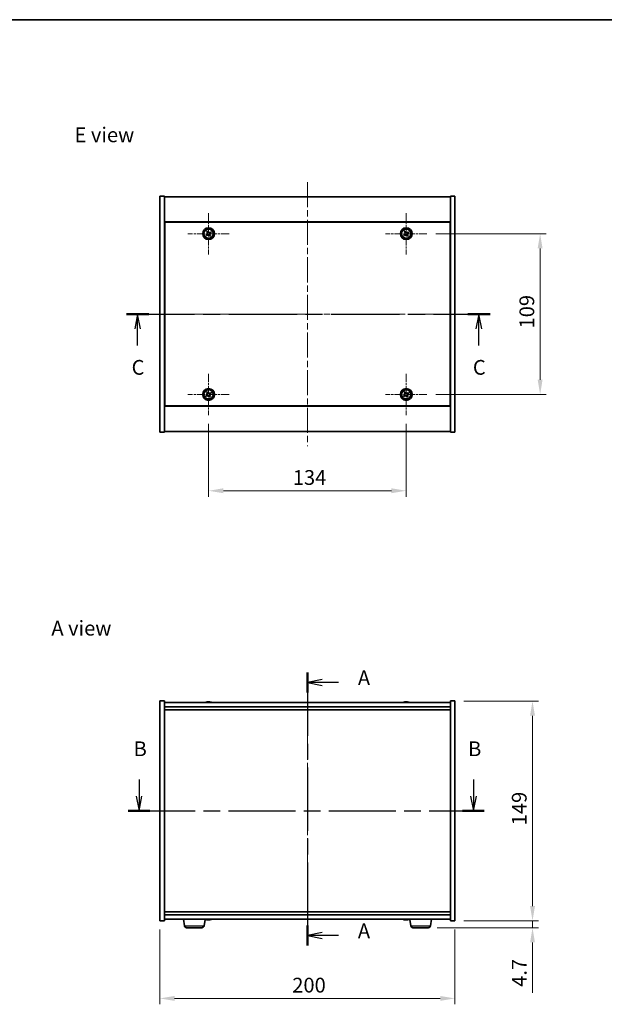
# Model space of a CAD drawing. Units: millimetres. Extents: x 43 to 6360, y 24 to 1148.
# Drawn here: x 1623 to 2019, y 481 to 1148 of the extents above; entities that cross this region are included whole.
import ezdxf

# ---------------------------------------------------------------- set-up
doc = ezdxf.new("R2010")
doc.units = ezdxf.units.MM
doc.header["$LTSCALE"] = 3
doc.linetypes.add('CHAIN', pattern=[0.3543, 0.2362, -0.0295, 0.0591, -0.0295])
doc.layers.get('Defpoints').update_dxf_attribs({"lineweight": 25})
for name, color, linetype, lineweight in [('Border (ISO)', 7, 'Continuous', 35), ('Dimension (ISO)', 7, 'Continuous', 18), ('Dimension (ISO) @ 1', 7, 'Continuous', 18), ('Section Line (ISO)', 7, 'CHAIN', 25), ('Symbol (ISO)', 7, 'Continuous', 18), ('Visible (ISO)', 7, 'Continuous', 35), ('Visible Narrow (ISO)', 7, 'Continuous', 25)]:
    doc.layers.add(name, color=color, linetype=linetype, lineweight=lineweight)
doc.layers.add('Center Mark (ISO)', color=7, linetype='Continuous', lineweight=18, true_color=0x80ffff)
doc.layers.add('Centerline (ISO)', color=7, linetype='Continuous', lineweight=18, true_color=0x80ffff)
doc.styles.add('Note Text (TK)', font='txt')
doc.dimstyles.new('Default - Method 1b (TK)', dxfattribs={"dimscale": 3, "dimtxt": 2.5, "dimasz": 2.5, "dimexe": 1, "dimexo": 1.5, "dimgap": 1, "dimtad": 1, "dimtoh": 1, "dimrnd": 1e-08, "dimdsep": 46, "dimtxsty": 'Note Text (TK)', "dimcen": 0.09, "dimdle": 5, "dimclrd": 100, "dimclre": 100, "dimclrt": 7, "dimadec": 1, "dimazin": 1, "dimtfac": 1, "dimtmove": 0, "dimatfit": 3, "dimfxl": 0, "dimtolj": 1, "dimlwd": -1, "dimlwe": -1, "dimarcsym": 0})

# ---------------------------------------------------------------- blocks, each defined once
blk = doc.blocks.new('図面枠 tk図枠')
at = {"layer": 'Border (ISO)'}
blk.add_line((14.5, 289), (405.5, 289), dxfattribs=at)
blk = doc.blocks.new('2dTransSection0')
at = {"layer": 'Section Line (ISO)', "linetype": 'CHAIN', "ltscale": 15.131784}
blk.add_line((162.35, 178.36), (162.35, 132.11), dxfattribs=at)
at = {"layer": 'Section Line (ISO)', "linetype": 'Continuous', "lineweight": 50}
for p, q in [((162.35, 178.36), (162.35, 175)), ((162.35, 135.47), (162.35, 132.11))]:
    blk.add_line(p, q, dxfattribs=at)
at = {"layer": 'Section Line (ISO)', "linetype": 'Continuous'}
for p, q in [((164.85, 177.18), (162.35, 176.68)), ((164.85, 176.68), (162.35, 176.68)), ((162.35, 176.68), (164.85, 176.18)), ((167.62, 176.68), (164.85, 176.68)), ((164.85, 134.29), (162.35, 133.79)), ((164.85, 133.79), (162.35, 133.79)), ((162.35, 133.79), (164.85, 133.29)), ((167.62, 133.79), (164.85, 133.79))]:
    blk.add_line(p, q, dxfattribs=at)
at = {"layer": 'Section Line (ISO)', "char_height": 2.5, "attachment_point": 7, "style": 'Note Text (TK)'}
for insert in [(170.9, 175.44), (170.9, 132.55)]:
    blk.add_mtext('A', dxfattribs=dict(at, insert=insert))
blk = doc.blocks.new('2dTransSection1')
at = {"layer": 'Section Line (ISO)', "linetype": 'Continuous'}
for p, q in [((133.81, 160.24), (133.81, 157.41)), ((190.5, 160.24), (190.5, 157.41)), ((133.31, 157.41), (133.81, 154.91)), ((133.81, 157.41), (133.81, 154.91)), ((133.81, 154.91), (134.31, 157.41)), ((190, 157.41), (190.5, 154.91)), ((190.5, 157.41), (190.5, 154.91)), ((190.5, 154.91), (191, 157.41))]:
    blk.add_line(p, q, dxfattribs=at)
at = {"layer": 'Section Line (ISO)', "linetype": 'CHAIN', "ltscale": 16.000807}
blk.add_line((131.97, 154.91), (192.33, 154.91), dxfattribs=at)
at = {"layer": 'Section Line (ISO)', "linetype": 'Continuous', "lineweight": 50}
for p, q in [((131.97, 154.91), (135.64, 154.91)), ((188.66, 154.91), (192.33, 154.91))]:
    blk.add_line(p, q, dxfattribs=at)
at = {"layer": 'Section Line (ISO)', "char_height": 2.5, "attachment_point": 7, "style": 'Note Text (TK)'}
for insert in [(132.89, 163.41), (189.58, 163.41)]:
    blk.add_mtext('B', dxfattribs=dict(at, insert=insert))
blk = doc.blocks.new('2dTransSection2')
at = {"layer": 'Section Line (ISO)', "linetype": 'CHAIN', "ltscale": 16.325308}
blk.add_line((131.67, 239.11), (193.3, 239.11), dxfattribs=at)
at = {"layer": 'Section Line (ISO)', "linetype": 'Continuous', "lineweight": 50}
for p, q in [((131.67, 239.11), (135.46, 239.11)), ((189.51, 239.11), (193.3, 239.11))]:
    blk.add_line(p, q, dxfattribs=at)
at = {"layer": 'Section Line (ISO)', "linetype": 'Continuous'}
for p, q in [((133.57, 239.11), (133.07, 236.61)), ((133.57, 236.61), (133.57, 239.11)), ((134.07, 236.61), (133.57, 239.11)), ((191.41, 239.11), (190.91, 236.61)), ((191.41, 236.61), (191.41, 239.11)), ((191.91, 236.61), (191.41, 239.11)), ((133.57, 233.76), (133.57, 236.61)), ((191.41, 233.76), (191.41, 236.61))]:
    blk.add_line(p, q, dxfattribs=at)
at = {"layer": 'Section Line (ISO)', "char_height": 2.5, "attachment_point": 7, "style": 'Note Text (TK)'}
for insert in [(132.55, 228.05), (190.39, 228.05)]:
    blk.add_mtext('C', dxfattribs=dict(at, insert=insert))
blk = doc.blocks.new('*D26')
at = {"layer": 'Defpoints', "color": 0, "transparency": 16777216}
for p in [(1717.89, 537.14), (1917.89, 537.14), (1917.89, 484.53)]:
    blk.add_point(p, dxfattribs=at)
at = {"layer": 'Dimension (ISO)', "color": 100, "transparency": 16777216}
for p, q in [((1717.89, 531.14), (1717.89, 480.53)), ((1917.89, 531.14), (1917.89, 480.53)), ((1727.89, 484.53), (1907.89, 484.53))]:
    blk.add_line(p, q, dxfattribs=at)
for points in [[(1727.89, 486.2), (1727.89, 482.86), (1717.89, 484.53)], [(1907.89, 486.2), (1907.89, 482.86), (1917.89, 484.53)]]:
    blk.add_solid(points, dxfattribs=at)
at = {"layer": 'Dimension (ISO)', "color": 7, "transparency": 16777216, "insert": (1807.61, 493.53), "char_height": 10, "attachment_point": 4, "style": 'Note Text (TK)'}
blk.add_mtext('\\A1;200', dxfattribs=at)
blk = doc.blocks.new('*D27')
at = {"layer": 'Defpoints', "color": 0, "transparency": 16777216}
for p in [(1917.89, 686.14), (1917.89, 537.14), (1970.5, 537.14)]:
    blk.add_point(p, dxfattribs=at)
at = {"layer": 'Dimension (ISO)', "color": 100, "transparency": 16777216}
for p, q in [((1923.89, 686.14), (1974.5, 686.14)), ((1970.5, 676.14), (1970.5, 547.14)), ((1923.89, 537.14), (1974.5, 537.14))]:
    blk.add_line(p, q, dxfattribs=at)
for points in [[(1968.83, 676.14), (1972.17, 676.14), (1970.5, 686.14)], [(1968.83, 547.14), (1972.17, 547.14), (1970.5, 537.14)]]:
    blk.add_solid(points, dxfattribs=at)
at = {"layer": 'Dimension (ISO)', "color": 7, "transparency": 16777216, "insert": (1961.5, 601.9), "char_height": 10, "attachment_point": 4, "rotation": 90, "style": 'Note Text (TK)'}
blk.add_mtext('\\A1;149', dxfattribs=at)
blk = doc.blocks.new('*D28')
at = {"layer": 'Defpoints', "color": 0, "transparency": 16777216}
for p in [(1917.89, 537.14), (1899.84, 532.44), (1970.5, 532.44)]:
    blk.add_point(p, dxfattribs=at)
at = {"layer": 'Dimension (ISO)', "color": 100, "transparency": 16777216}
for p, q in [((1970.5, 547.14), (1970.5, 557.14)), ((1923.89, 537.14), (1974.5, 537.14)), ((1970.5, 537.14), (1970.5, 532.44)), ((1905.84, 532.44), (1974.5, 532.44)), ((1970.5, 522.44), (1970.5, 488.37))]:
    blk.add_line(p, q, dxfattribs=at)
for points in [[(1968.83, 547.14), (1972.17, 547.14), (1970.5, 537.14)], [(1968.83, 522.44), (1972.17, 522.44), (1970.5, 532.44)]]:
    blk.add_solid(points, dxfattribs=at)
at = {"layer": 'Dimension (ISO)', "color": 7, "transparency": 16777216, "insert": (1961.5, 492.37), "char_height": 10, "attachment_point": 4, "rotation": 90, "style": 'Note Text (TK)'}
blk.add_mtext('\\A1;4.7', dxfattribs=at)
blk = doc.blocks.new('*D30')
at = {"layer": 'Defpoints', "color": 0, "transparency": 16777216}
for p in [(1750.89, 879.93), (1884.89, 879.93), (1884.89, 828.66)]:
    blk.add_point(p, dxfattribs=at)
at = {"layer": 'Dimension (ISO)', "color": 100, "transparency": 16777216}
for p, q in [((1750.89, 873.93), (1750.89, 824.66)), ((1884.89, 873.93), (1884.89, 824.66)), ((1760.89, 828.66), (1874.89, 828.66))]:
    blk.add_line(p, q, dxfattribs=at)
for points in [[(1760.89, 830.33), (1760.89, 827), (1750.89, 828.66)], [(1874.89, 830.33), (1874.89, 827), (1884.89, 828.66)]]:
    blk.add_solid(points, dxfattribs=at)
at = {"layer": 'Dimension (ISO)', "color": 7, "transparency": 16777216, "insert": (1807.98, 837.66), "char_height": 10, "attachment_point": 4, "style": 'Note Text (TK)'}
blk.add_mtext('\\A1;134', dxfattribs=at)
blk = doc.blocks.new('*D31')
at = {"layer": 'Defpoints', "color": 0, "transparency": 16777216}
for p in [(1898.89, 1002.93), (1898.89, 893.93), (1975.65, 893.93)]:
    blk.add_point(p, dxfattribs=at)
at = {"layer": 'Dimension (ISO)', "color": 100, "transparency": 16777216}
for p, q in [((1904.89, 1002.93), (1979.65, 1002.93)), ((1975.65, 992.93), (1975.65, 903.93)), ((1904.89, 893.93), (1979.65, 893.93))]:
    blk.add_line(p, q, dxfattribs=at)
for points in [[(1973.98, 992.93), (1977.31, 992.93), (1975.65, 1002.93)], [(1973.98, 903.93), (1977.31, 903.93), (1975.65, 893.93)]]:
    blk.add_solid(points, dxfattribs=at)
at = {"layer": 'Dimension (ISO)', "color": 7, "transparency": 16777216, "insert": (1966.65, 938.68), "char_height": 10, "attachment_point": 4, "rotation": 90, "style": 'Note Text (TK)'}
blk.add_mtext('\\A1;109', dxfattribs=at)

msp = doc.modelspace()

# ---------------------------------------------------------------- linework, layer by layer
at = {"layer": 'Center Mark (ISO)', "linetype": 'CHAIN', "ltscale": 7.778352}
for p, q in [((1750.894, 1016.9287), (1750.894, 988.9287)), ((1884.894, 1016.9287), (1884.894, 988.9287)), ((1764.894, 1002.9287), (1736.894, 1002.9287)), ((1898.894, 1002.9287), (1870.894, 1002.9287)), ((1750.894, 907.9287), (1750.894, 879.9287)), ((1884.894, 907.9287), (1884.894, 879.9287)), ((1764.894, 893.9287), (1736.894, 893.9287)), ((1898.894, 893.9287), (1870.894, 893.9287))]:
    msp.add_line(p, q, dxfattribs=at)
at = {"layer": 'Centerline (ISO)', "linetype": 'CHAIN', "ltscale": 23.990969}
for p, q in [((1817.894, 1037.9287), (1817.894, 858.9287)), ((1707.894, 948.4287), (1927.894, 948.4287)), ((1817.894, 695.1447), (1817.894, 528.1447))]:
    msp.add_line(p, q, dxfattribs=at)
at = {"layer": 'Visible (ISO)'}
for p, q in [((1717.894, 1028.4287), (1720.894, 1028.4287)), ((1717.894, 868.4287), (1717.894, 1028.4287)), ((1720.894, 868.4287), (1720.894, 1028.4287)), ((1720.894, 1027.9287), (1914.894, 1027.9287)), ((1917.894, 1028.4287), (1914.894, 1028.4287)), ((1914.894, 1028.4287), (1914.894, 868.4287)), ((1917.894, 1028.4287), (1917.894, 868.4287)), ((1914.894, 1010.9287), (1720.894, 1010.9287)), ((1914.644, 1010.6787), (1721.144, 1010.6787)), ((1721.144, 1010.6787), (1721.144, 886.1787)), ((1914.644, 886.1787), (1914.644, 1010.6787)), ((1749.7592, 1002.6438), (1749.1353, 1002.2459)), ((1749.1353, 1002.2459), (1749.5332, 1001.6219)), ((1749.5332, 1001.6219), (1750.1571, 1002.0199)), ((1750.2112, 1004.6874), (1749.5873, 1004.2895)), ((1749.5873, 1004.2895), (1749.9852, 1003.6656)), ((1750.6091, 1004.0635), (1750.2112, 1004.6874)), ((1751.179, 1001.7939), (1751.5769, 1001.1699)), ((1751.5769, 1001.1699), (1752.2008, 1001.5679)), ((1752.2549, 1004.2354), (1751.631, 1003.8375)), ((1752.2008, 1001.5679), (1751.8029, 1002.1918)), ((1752.0289, 1003.2136), (1752.6528, 1003.6115)), ((1752.6528, 1003.6115), (1752.2549, 1004.2354)), ((1883.7592, 1002.6438), (1883.1353, 1002.2459)), ((1883.1353, 1002.2459), (1883.5332, 1001.6219)), ((1883.5332, 1001.6219), (1884.1571, 1002.0199)), ((1884.2112, 1004.6874), (1883.5873, 1004.2895)), ((1883.5873, 1004.2895), (1883.9852, 1003.6656)), ((1884.6091, 1004.0635), (1884.2112, 1004.6874)), ((1885.179, 1001.7939), (1885.5769, 1001.1699)), ((1885.5769, 1001.1699), (1886.2008, 1001.5679)), ((1886.2549, 1004.2354), (1885.631, 1003.8375)), ((1886.2008, 1001.5679), (1885.8029, 1002.1918)), ((1886.0289, 1003.2136), (1886.6528, 1003.6115)), ((1886.6528, 1003.6115), (1886.2549, 1004.2354)), ((1721.144, 997.9287), (1720.894, 997.9287)), ((1720.894, 997.4287), (1721.144, 997.4287)), ((1914.894, 997.9287), (1914.644, 997.9287)), ((1914.894, 997.4287), (1914.644, 997.4287)), ((1720.894, 899.4287), (1721.144, 899.4287)), ((1720.894, 898.9287), (1721.144, 898.9287)), ((1750.2112, 895.6874), (1749.5873, 895.2895)), ((1749.5873, 895.2895), (1749.9852, 894.6656)), ((1750.6091, 895.0635), (1750.2112, 895.6874)), ((1752.2549, 895.2354), (1751.631, 894.8375)), ((1752.0289, 894.2136), (1752.6528, 894.6115)), ((1752.6528, 894.6115), (1752.2549, 895.2354)), ((1884.2112, 895.6874), (1883.5873, 895.2895)), ((1883.5873, 895.2895), (1883.9852, 894.6656)), ((1884.6091, 895.0635), (1884.2112, 895.6874)), ((1886.2549, 895.2354), (1885.631, 894.8375)), ((1886.0289, 894.2136), (1886.6528, 894.6115)), ((1886.6528, 894.6115), (1886.2549, 895.2354)), ((1914.894, 899.4287), (1914.644, 899.4287)), ((1914.644, 898.9287), (1914.894, 898.9287)), ((1749.7592, 893.6438), (1749.1353, 893.2459)), ((1749.1353, 893.2459), (1749.5332, 892.6219)), ((1749.5332, 892.6219), (1750.1571, 893.0199)), ((1751.179, 892.7939), (1751.5769, 892.1699)), ((1751.5769, 892.1699), (1752.2008, 892.5679)), ((1752.2008, 892.5679), (1751.8029, 893.1918)), ((1883.7592, 893.6438), (1883.1353, 893.2459)), ((1883.1353, 893.2459), (1883.5332, 892.6219)), ((1883.5332, 892.6219), (1884.1571, 893.0199)), ((1885.179, 892.7939), (1885.5769, 892.1699)), ((1885.5769, 892.1699), (1886.2008, 892.5679)), ((1886.2008, 892.5679), (1885.8029, 893.1918)), ((1720.894, 885.9287), (1914.894, 885.9287)), ((1721.144, 886.1787), (1914.644, 886.1787)), ((1717.894, 868.4287), (1720.894, 868.4287)), ((1914.894, 868.9287), (1720.894, 868.9287)), ((1917.894, 868.4287), (1914.894, 868.4287)), ((1717.894, 686.1447), (1720.894, 686.1447)), ((1717.894, 537.1447), (1717.894, 686.1447)), ((1720.894, 537.1447), (1720.894, 686.1447)), ((1914.894, 685.1447), (1720.894, 685.1447)), ((1720.894, 682.1447), (1914.894, 682.1447)), ((1750.1013, 685.4509), (1750.1013, 685.4989)), ((1751.6868, 685.3283), (1751.6868, 685.4989)), ((1884.1013, 685.4509), (1884.1013, 685.4989)), ((1885.6868, 685.3283), (1885.6868, 685.4989)), ((1914.894, 686.1447), (1914.894, 537.1447)), ((1917.894, 686.1447), (1914.894, 686.1447)), ((1917.894, 686.1447), (1917.894, 537.1447)), ((1720.894, 680.1447), (1914.894, 680.1447)), ((1914.894, 543.1447), (1720.894, 543.1447)), ((1914.894, 541.1447), (1720.894, 541.1447)), ((1717.894, 537.1447), (1720.894, 537.1447)), ((1720.894, 538.1447), (1914.894, 538.1447)), ((1734.459, 533.731), (1733.8239, 538.1447)), ((1747.8291, 533.731), (1748.4601, 538.1166)), ((1750.0918, 537.8454), (1750.0918, 537.7895)), ((1751.6963, 537.9627), (1751.6963, 537.7895)), ((1884.1013, 537.8385), (1884.1013, 537.7904)), ((1885.6868, 537.961), (1885.6868, 537.7904)), ((1887.959, 533.731), (1887.3279, 538.1166)), ((1901.3291, 533.731), (1901.9642, 538.1447)), ((1917.894, 537.1447), (1914.894, 537.1447)), ((1746.3444, 532.4447), (1735.9437, 532.4447)), ((1899.8444, 532.4447), (1889.4437, 532.4447))]:
    msp.add_line(p, q, dxfattribs=at)
for centre, radius in [((1750.894, 1002.9287), 4), ((1750.894, 1002.9287), 3.15), ((1884.894, 1002.9287), 4), ((1884.894, 1002.9287), 3.15), ((1750.894, 893.9287), 4), ((1750.894, 893.9287), 3.15), ((1884.894, 893.9287), 4), ((1884.894, 893.9287), 3.15)]:
    msp.add_circle(centre, radius, dxfattribs=at)
for centre, radius, start, end in [((1750.894, 677.3944), 8.1502, 96.1627637, 108.0250044), ((1750.894, 677.3944), 8.1502, 71.9749956, 83.8372363), ((1884.894, 677.3944), 8.1502, 96.1627637, 108.0250047), ((1884.894, 677.3944), 8.1502, 71.9749953, 83.8372363), ((1750.894, 545.8949), 8.1502, 251.9749952, 263.9246944), ((1750.894, 545.8949), 8.1502, 276.0753056, 288.0250048), ((1884.894, 545.8949), 8.1502, 251.9749952, 263.8372363), ((1884.894, 545.8949), 8.1502, 276.1627637, 288.0250048), ((1735.9437, 533.9447), 1.5, 188.187802, 270), ((1746.3444, 533.9447), 1.5, 270, 351.812198), ((1889.4437, 533.9447), 1.5, 188.187802, 270), ((1899.8444, 533.9447), 1.5, 270, 351.812198)]:
    msp.add_arc(centre, radius, start, end, dxfattribs=at)
for centre, major_axis, ratio, start_param, end_param in [((1750.6951, 677.3944), (0, 8.1418), 0.84312429, 0.13675912, 0.22922414), ((1749.3343, 677.3944), (0, 7.9375), 0.53771873, 6.23655411, 6.3298165), ((1751.093, 677.3944), (0, 8.1418), 0.84312429, 0.13675912, 0.22922414), ((1750.5821, 677.3944), (0, 8.1418), 0.53771873, 6.05396117, 6.14642619), ((1751.8888, 677.3944), (0, 7.9375), 0.84312429, 6.23655411, 6.3298165), ((1750.6951, 677.3944), (0, 8.1418), 0.84312429, 6.13821265, 6.14642619), ((1751.206, 677.3944), (0, 8.1418), 0.53771873, 6.05396117, 6.14642619), ((1884.6951, 677.3944), (0, 8.1418), 0.84312429, 0.13675912, 0.22922414), ((1883.3343, 677.3944), (0, 7.9375), 0.53771873, 6.23655411, 6.3298165), ((1885.093, 677.3944), (0, 8.1418), 0.84312429, 0.13675912, 0.22922414), ((1884.5821, 677.3944), (0, 8.1418), 0.53771873, 6.05396117, 6.14642619), ((1885.8888, 677.3944), (0, 7.9375), 0.84312429, 6.23655411, 6.3298165), ((1884.6951, 677.3944), (0, 8.1418), 0.84312429, 6.13821265, 6.14642619), ((1885.206, 677.3944), (0, 8.1418), 0.53771873, 6.05396117, 6.14642619), ((1750.6858, 545.8949), (0, -8.1418), 0.8265334, 6.05396117, 6.14642619), ((1749.365, 545.8949), (0, -7.9375), 0.56288768, 6.23655411, 6.3298165), ((1751.1023, 545.8949), (0, -8.1418), 0.8265334, 6.05396117, 6.14642619), ((1750.5882, 545.8949), (0, -8.1418), 0.56288768, 0.13675912, 0.22922414), ((1750.6858, 545.8949), (0, -8.1418), 0.8265334, 0.13675912, 0.15073411), ((1751.9354, 545.8949), (0, -7.9375), 0.8265334, 6.23655411, 6.3298165), ((1751.1999, 545.8949), (0, -8.1418), 0.56288768, 0.13675912, 0.22922414), ((1883.3343, 545.8949), (0, -7.9375), 0.53771873, 6.23655411, 6.3298165), ((1884.6951, 545.8949), (0, -8.1418), 0.84312429, 6.05396117, 6.14642619), ((1885.093, 545.8949), (0, -8.1418), 0.84312429, 6.05396117, 6.14642619), ((1884.5821, 545.8949), (0, -8.1418), 0.53771873, 0.13675912, 0.22922414), ((1885.8888, 545.8949), (0, -7.9375), 0.84312429, 6.23655411, 6.3298165), ((1884.6951, 545.8949), (0, -8.1418), 0.84312429, 0.13675912, 0.14497266), ((1885.206, 545.8949), (0, -8.1418), 0.53771873, 0.13675912, 0.22922414)]:
    msp.add_ellipse(centre, major_axis=major_axis, ratio=ratio, start_param=start_param, end_param=end_param, dxfattribs=at)
for points, knots in [([(1749.7592, 1002.6438), (1749.8371, 1002.6935), (1749.9107, 1002.7622), (1750.024, 1002.9238), (1750.0637, 1003.0168), (1750.104, 1003.199), (1750.1072, 1003.3), (1750.0726, 1003.4944), (1750.0349, 1003.5877), (1749.9852, 1003.6656)], [0.113199271, 0.113199271, 0.113199271, 0.113199271, 0.141183811, 0.141183811, 0.169168352, 0.169168352, 0.197152892, 0.197152892, 0.225137433, 0.225137433, 0.225137433, 0.225137433]), ([(1751.179, 1001.7939), (1751.1293, 1001.8718), (1751.0605, 1001.9453), (1750.8989, 1002.0586), (1750.8059, 1002.0983), (1750.6238, 1002.1386), (1750.5227, 1002.1418), (1750.3284, 1002.1073), (1750.235, 1002.0695), (1750.1571, 1002.0199)], [0.225164225, 0.225164225, 0.225164225, 0.225164225, 0.253148765, 0.253148765, 0.281133306, 0.281133306, 0.309117846, 0.309117846, 0.337102387, 0.337102387, 0.337102387, 0.337102387]), ([(1750.6091, 1004.0635), (1750.6588, 1003.9856), (1750.7275, 1003.912), (1750.8892, 1003.7988), (1750.9822, 1003.759), (1751.1643, 1003.7187), (1751.2654, 1003.7156), (1751.4597, 1003.7501), (1751.553, 1003.7878), (1751.631, 1003.8375)], [0, 0, 0, 0, 0.027984541, 0.027984541, 0.055969081, 0.055969081, 0.083953622, 0.083953622, 0.111938162, 0.111938162, 0.111938162, 0.111938162]), ([(1752.0289, 1003.2136), (1751.951, 1003.1639), (1751.8774, 1003.0952), (1751.7641, 1002.9335), (1751.7244, 1002.8406), (1751.6841, 1002.6584), (1751.6809, 1002.5574), (1751.7155, 1002.363), (1751.7532, 1002.2697), (1751.8029, 1002.1918)], [0.338363496, 0.338363496, 0.338363496, 0.338363496, 0.366348036, 0.366348036, 0.394332577, 0.394332577, 0.422317117, 0.422317117, 0.450301658, 0.450301658, 0.450301658, 0.450301658]), ([(1883.7592, 1002.6438), (1883.8371, 1002.6935), (1883.9107, 1002.7622), (1884.024, 1002.9238), (1884.0637, 1003.0168), (1884.104, 1003.199), (1884.1072, 1003.3), (1884.0726, 1003.4944), (1884.0349, 1003.5877), (1883.9852, 1003.6656)], [0.113199271, 0.113199271, 0.113199271, 0.113199271, 0.141183811, 0.141183811, 0.169168352, 0.169168352, 0.197152892, 0.197152892, 0.225137433, 0.225137433, 0.225137433, 0.225137433]), ([(1885.179, 1001.7939), (1885.1293, 1001.8718), (1885.0605, 1001.9453), (1884.8989, 1002.0586), (1884.8059, 1002.0983), (1884.6238, 1002.1386), (1884.5227, 1002.1418), (1884.3284, 1002.1073), (1884.235, 1002.0695), (1884.1571, 1002.0199)], [0.225164225, 0.225164225, 0.225164225, 0.225164225, 0.253148765, 0.253148765, 0.281133306, 0.281133306, 0.309117846, 0.309117846, 0.337102387, 0.337102387, 0.337102387, 0.337102387]), ([(1884.6091, 1004.0635), (1884.6588, 1003.9856), (1884.7275, 1003.912), (1884.8892, 1003.7988), (1884.9822, 1003.759), (1885.1643, 1003.7187), (1885.2654, 1003.7156), (1885.4597, 1003.7501), (1885.553, 1003.7878), (1885.631, 1003.8375)], [0, 0, 0, 0, 0.027984541, 0.027984541, 0.055969081, 0.055969081, 0.083953622, 0.083953622, 0.111938162, 0.111938162, 0.111938162, 0.111938162]), ([(1886.0289, 1003.2136), (1885.951, 1003.1639), (1885.8774, 1003.0952), (1885.7641, 1002.9335), (1885.7244, 1002.8406), (1885.6841, 1002.6584), (1885.6809, 1002.5574), (1885.7155, 1002.363), (1885.7532, 1002.2697), (1885.8029, 1002.1918)], [0.338363496, 0.338363496, 0.338363496, 0.338363496, 0.366348036, 0.366348036, 0.394332577, 0.394332577, 0.422317117, 0.422317117, 0.450301658, 0.450301658, 0.450301658, 0.450301658]), ([(1749.7592, 893.6438), (1749.8371, 893.6935), (1749.9107, 893.7622), (1750.024, 893.9238), (1750.0637, 894.0168), (1750.104, 894.199), (1750.1072, 894.3), (1750.0726, 894.4944), (1750.0349, 894.5877), (1749.9852, 894.6656)], [0.113199271, 0.113199271, 0.113199271, 0.113199271, 0.141183811, 0.141183811, 0.169168352, 0.169168352, 0.197152892, 0.197152892, 0.225137433, 0.225137433, 0.225137433, 0.225137433]), ([(1750.6091, 895.0635), (1750.6588, 894.9856), (1750.7275, 894.912), (1750.8892, 894.7988), (1750.9822, 894.759), (1751.1643, 894.7187), (1751.2654, 894.7156), (1751.4597, 894.7501), (1751.553, 894.7878), (1751.631, 894.8375)], [0, 0, 0, 0, 0.027984541, 0.027984541, 0.055969081, 0.055969081, 0.083953622, 0.083953622, 0.111938162, 0.111938162, 0.111938162, 0.111938162]), ([(1883.7592, 893.6438), (1883.8371, 893.6935), (1883.9107, 893.7622), (1884.024, 893.9238), (1884.0637, 894.0168), (1884.104, 894.199), (1884.1072, 894.3), (1884.0726, 894.4944), (1884.0349, 894.5877), (1883.9852, 894.6656)], [0.113199271, 0.113199271, 0.113199271, 0.113199271, 0.141183811, 0.141183811, 0.169168352, 0.169168352, 0.197152892, 0.197152892, 0.225137433, 0.225137433, 0.225137433, 0.225137433]), ([(1884.6091, 895.0635), (1884.6588, 894.9856), (1884.7275, 894.912), (1884.8892, 894.7988), (1884.9822, 894.759), (1885.1643, 894.7187), (1885.2654, 894.7156), (1885.4597, 894.7501), (1885.553, 894.7878), (1885.631, 894.8375)], [0, 0, 0, 0, 0.027984541, 0.027984541, 0.055969081, 0.055969081, 0.083953622, 0.083953622, 0.111938162, 0.111938162, 0.111938162, 0.111938162]), ([(1751.179, 892.7939), (1751.1293, 892.8718), (1751.0605, 892.9453), (1750.8989, 893.0586), (1750.8059, 893.0983), (1750.6238, 893.1386), (1750.5227, 893.1418), (1750.3284, 893.1073), (1750.235, 893.0695), (1750.1571, 893.0199)], [0.225164225, 0.225164225, 0.225164225, 0.225164225, 0.253148765, 0.253148765, 0.281133306, 0.281133306, 0.309117846, 0.309117846, 0.337102387, 0.337102387, 0.337102387, 0.337102387]), ([(1752.0289, 894.2136), (1751.951, 894.1639), (1751.8774, 894.0952), (1751.7641, 893.9335), (1751.7244, 893.8406), (1751.6841, 893.6584), (1751.6809, 893.5574), (1751.7155, 893.363), (1751.7532, 893.2697), (1751.8029, 893.1918)], [0.338363496, 0.338363496, 0.338363496, 0.338363496, 0.366348036, 0.366348036, 0.394332577, 0.394332577, 0.422317117, 0.422317117, 0.450301658, 0.450301658, 0.450301658, 0.450301658]), ([(1885.179, 892.7939), (1885.1293, 892.8718), (1885.0605, 892.9453), (1884.8989, 893.0586), (1884.8059, 893.0983), (1884.6238, 893.1386), (1884.5227, 893.1418), (1884.3284, 893.1073), (1884.235, 893.0695), (1884.1571, 893.0199)], [0.225164225, 0.225164225, 0.225164225, 0.225164225, 0.253148765, 0.253148765, 0.281133306, 0.281133306, 0.309117846, 0.309117846, 0.337102387, 0.337102387, 0.337102387, 0.337102387]), ([(1886.0289, 894.2136), (1885.951, 894.1639), (1885.8774, 894.0952), (1885.7641, 893.9335), (1885.7244, 893.8406), (1885.6841, 893.6584), (1885.6809, 893.5574), (1885.7155, 893.363), (1885.7532, 893.2697), (1885.8029, 893.1918)], [0.338363496, 0.338363496, 0.338363496, 0.338363496, 0.366348036, 0.366348036, 0.394332577, 0.394332577, 0.422317117, 0.422317117, 0.450301658, 0.450301658, 0.450301658, 0.450301658]), ([(1749.7592, 685.4602), (1749.8371, 685.473), (1749.9107, 685.484), (1750.024, 685.4987), (1750.0637, 685.5023), (1750.0951, 685.5023), (1750.1011, 685.5012), (1750.1011, 685.4989)], [0.1131992707, 0.1131992707, 0.1131992707, 0.1131992707, 0.1411838112, 0.1411838112, 0.1691683517, 0.1691683517, 0.18482489, 0.18482489, 0.18482489, 0.18482489]), ([(1751.179, 685.4602), (1751.1293, 685.473), (1751.0605, 685.484), (1750.8989, 685.4987), (1750.8059, 685.5023), (1750.6238, 685.5023), (1750.5227, 685.4987), (1750.3284, 685.484), (1750.235, 685.473), (1750.1571, 685.4602)], [0.225164225, 0.225164225, 0.225164225, 0.225164225, 0.253148765, 0.253148765, 0.281133306, 0.281133306, 0.309117846, 0.309117846, 0.337102387, 0.337102387, 0.337102387, 0.337102387]), ([(1750.8941, 685.4975), (1750.9519, 685.5007), (1751.013, 685.5023), (1751.1643, 685.5023), (1751.2654, 685.4987), (1751.4597, 685.484), (1751.553, 685.473), (1751.631, 685.4602)], [0.0374615918, 0.0374615918, 0.0374615918, 0.0374615918, 0.0559690811, 0.0559690811, 0.0839536216, 0.0839536216, 0.1119381621, 0.1119381621, 0.1119381621, 0.1119381621]), ([(1751.7691, 685.4975), (1751.7395, 685.5007), (1751.7176, 685.5023), (1751.6841, 685.5023), (1751.6809, 685.4987), (1751.7155, 685.484), (1751.7532, 685.473), (1751.8029, 685.4602)], [0.3758250874, 0.3758250874, 0.3758250874, 0.3758250874, 0.3943325766, 0.3943325766, 0.4223171172, 0.4223171172, 0.4503016577, 0.4503016577, 0.4503016577, 0.4503016577]), ([(1883.7592, 685.4602), (1883.8371, 685.473), (1883.9107, 685.484), (1884.024, 685.4987), (1884.0637, 685.5023), (1884.0951, 685.5023), (1884.1011, 685.5012), (1884.1011, 685.4989)], [0.1131992707, 0.1131992707, 0.1131992707, 0.1131992707, 0.1411838112, 0.1411838112, 0.1691683517, 0.1691683517, 0.1848248899, 0.1848248899, 0.1848248899, 0.1848248899]), ([(1885.179, 685.4602), (1885.1293, 685.473), (1885.0605, 685.484), (1884.8989, 685.4987), (1884.8059, 685.5023), (1884.6238, 685.5023), (1884.5227, 685.4987), (1884.3284, 685.484), (1884.235, 685.473), (1884.1571, 685.4602)], [0.225164225, 0.225164225, 0.225164225, 0.225164225, 0.253148765, 0.253148765, 0.281133306, 0.281133306, 0.309117846, 0.309117846, 0.337102387, 0.337102387, 0.337102387, 0.337102387]), ([(1884.8941, 685.4975), (1884.9519, 685.5007), (1885.013, 685.5023), (1885.1643, 685.5023), (1885.2654, 685.4987), (1885.4597, 685.484), (1885.553, 685.473), (1885.631, 685.4602)], [0.0374615919, 0.0374615919, 0.0374615919, 0.0374615919, 0.0559690811, 0.0559690811, 0.0839536216, 0.0839536216, 0.1119381621, 0.1119381621, 0.1119381621, 0.1119381621]), ([(1885.7691, 685.4975), (1885.7395, 685.5007), (1885.7176, 685.5023), (1885.6841, 685.5023), (1885.6809, 685.4987), (1885.7155, 685.484), (1885.7532, 685.473), (1885.8029, 685.4602)], [0.3758250875, 0.3758250875, 0.3758250875, 0.3758250875, 0.3943325766, 0.3943325766, 0.4223171172, 0.4223171172, 0.4503016577, 0.4503016577, 0.4503016577, 0.4503016577]), ([(1750.0916, 537.7896), (1750.0916, 537.7879), (1750.0872, 537.787), (1750.0614, 537.787), (1750.0245, 537.7906), (1749.9161, 537.8053), (1749.8447, 537.8164), (1749.7683, 537.8291)], [0.267605712, 0.267605712, 0.267605712, 0.267605712, 0.2811333059, 0.2811333059, 0.3091178465, 0.3091178465, 0.337102387, 0.337102387, 0.337102387, 0.337102387]), ([(1750.1849, 537.8291), (1750.2612, 537.8164), (1750.3534, 537.8053), (1750.5466, 537.7906), (1750.6477, 537.787), (1750.831, 537.787), (1750.9251, 537.7906), (1751.0901, 537.8053), (1751.161, 537.8164), (1751.213, 537.8291)], [0.113199271, 0.113199271, 0.113199271, 0.113199271, 0.141183811, 0.141183811, 0.169168352, 0.169168352, 0.197152892, 0.197152892, 0.225137433, 0.225137433, 0.225137433, 0.225137433]), ([(1751.6032, 537.8291), (1751.5268, 537.8164), (1751.4347, 537.8053), (1751.2415, 537.7906), (1751.1404, 537.787), (1750.9971, 537.787), (1750.9448, 537.7882), (1750.8941, 537.7905)], [0.3383634956, 0.3383634956, 0.3383634956, 0.3383634956, 0.3663480361, 0.3663480361, 0.3943325766, 0.3943325766, 0.410086811, 0.410086811, 0.410086811, 0.410086811]), ([(1751.8247, 537.8291), (1751.7726, 537.8164), (1751.7321, 537.8053), (1751.6918, 537.7906), (1751.6919, 537.787), (1751.7191, 537.787), (1751.735, 537.7882), (1751.7568, 537.7905)], [0, 0, 0, 0, 0.0279845405, 0.0279845405, 0.0559690811, 0.0559690811, 0.0717233154, 0.0717233154, 0.0717233154, 0.0717233154]), ([(1884.1011, 537.7904), (1884.1011, 537.7882), (1884.0951, 537.787), (1884.0637, 537.787), (1884.024, 537.7906), (1883.9107, 537.8053), (1883.8371, 537.8164), (1883.7592, 537.8291)], [0.0403125428, 0.0403125428, 0.0403125428, 0.0403125428, 0.0559690811, 0.0559690811, 0.0839536216, 0.0839536216, 0.1119381621, 0.1119381621, 0.1119381621, 0.1119381621]), ([(1884.1571, 537.8291), (1884.235, 537.8164), (1884.3284, 537.8053), (1884.5227, 537.7906), (1884.6238, 537.787), (1884.8059, 537.787), (1884.8989, 537.7906), (1885.0605, 537.8053), (1885.1293, 537.8164), (1885.179, 537.8291)], [0.338363496, 0.338363496, 0.338363496, 0.338363496, 0.366348036, 0.366348036, 0.394332577, 0.394332577, 0.422317117, 0.422317117, 0.450301658, 0.450301658, 0.450301658, 0.450301658]), ([(1885.631, 537.8291), (1885.553, 537.8164), (1885.4597, 537.8053), (1885.2654, 537.7906), (1885.1643, 537.787), (1885.013, 537.787), (1884.9519, 537.7886), (1884.8941, 537.7918)], [0.1131992707, 0.1131992707, 0.1131992707, 0.1131992707, 0.1411838112, 0.1411838112, 0.1691683517, 0.1691683517, 0.1876758409, 0.1876758409, 0.1876758409, 0.1876758409]), ([(1885.8029, 537.8291), (1885.7532, 537.8164), (1885.7155, 537.8053), (1885.6809, 537.7906), (1885.6841, 537.787), (1885.7176, 537.787), (1885.7395, 537.7886), (1885.7691, 537.7918)], [0.2251642249, 0.2251642249, 0.2251642249, 0.2251642249, 0.2531487654, 0.2531487654, 0.2811333059, 0.2811333059, 0.299640795, 0.299640795, 0.299640795, 0.299640795])]:
    msp.add_open_spline(points, degree=3, knots=knots, dxfattribs=at)
at = {"layer": 'Visible Narrow (ISO)'}
for p, q in [((1749.7592, 685.3811), (1749.7592, 685.4602)), ((1751.631, 685.4602), (1751.631, 685.326)), ((1751.8029, 685.4602), (1751.8029, 685.3313)), ((1883.7592, 685.3811), (1883.7592, 685.4602)), ((1885.631, 685.4602), (1885.631, 685.326)), ((1885.8029, 685.4602), (1885.8029, 685.3313)), ((1749.7683, 537.8291), (1749.7683, 537.9146)), ((1751.6032, 537.9553), (1751.6032, 537.8291)), ((1751.8247, 537.9585), (1751.8247, 537.8291)), ((1883.7592, 537.8291), (1883.7592, 537.9082)), ((1885.631, 537.9633), (1885.631, 537.8291)), ((1885.8029, 537.9581), (1885.8029, 537.8291)), ((1734.459, 533.731), (1747.8291, 533.731)), ((1887.959, 533.731), (1901.3291, 533.731))]:
    msp.add_line(p, q, dxfattribs=at)
for centre in [(1750.894, 1002.9287), (1884.894, 1002.9287), (1750.894, 893.9287), (1884.894, 893.9287)]:
    msp.add_circle(centre, 3.0575, dxfattribs=at)

# ---------------------------------------------------------------- block references
at = {"xscale": 4, "yscale": 4, "zscale": 4}
msp.add_blockref('図面枠 tk図枠', (1168.5, -8), dxfattribs=at)
at = {"layer": 'Section Line (ISO)', "xscale": 4, "yscale": 4, "zscale": 4}
for name in ['2dTransSection2', '2dTransSection0', '2dTransSection1']:
    msp.add_blockref(name, (1168.5, -8), dxfattribs=at)

# ---------------------------------------------------------------- texts
at = {"layer": 'Symbol (ISO)', "color": 7, "char_height": 10, "attachment_point": 4, "line_spacing_factor": 1.5, "style": 'Note Text (TK)'}
for s, insert, width in [('{\\fＭＳ Ｐゴシック|b0|i0;E view}', (1660.0247, 1069.9648), 42.817993), ('{\\fＭＳ Ｐゴシック|b0|i0;A view}', (1644.3122, 735.5095), 41.520467)]:
    msp.add_mtext(s, dxfattribs=dict(at, insert=insert, width=width))

# ---------------------------------------------------------------- dimensions: what is measured, and where the dimension line sits
at = {"layer": 'Dimension (ISO) @ 1', "color": 100, "true_color": 0x00ff3f}
for base, p1, p2, angle, override, picture, middle in [((1975.6454, 893.9287), (1898.894, 1002.9287), (1898.894, 893.9287), 90, {"dimscale": 1, "dimtxt": 10, "dimasz": 10, "dimexe": 4, "dimexo": 6, "dimgap": 4, "dimtoh": 0, "dimdec": 2, "dimcen": 0.36, "dimtol": 0, "dimlim": 0, "dimtp": 0, "dimtm": 0, "dimtdec": 2, "dimtix": 0, "dimtofl": 0, "dimtmove": 0, "dimatfit": 1}, '*D31', (1975.6454, 948.4287)), ((1884.894, 828.6641), (1750.894, 879.9287), (1884.894, 879.9287), 180, {"dimscale": 1, "dimtxt": 10, "dimasz": 10, "dimexe": 4, "dimexo": 6, "dimgap": 4, "dimtoh": 0, "dimdec": 2, "dimcen": 0.36, "dimtol": 0, "dimlim": 0, "dimtp": 0, "dimtm": 0, "dimtdec": 2, "dimtix": 0, "dimtofl": 0, "dimtmove": 0, "dimatfit": 1}, '*D30', (1817.894, 828.6641)), ((1970.5012, 537.1447), (1917.894, 686.1447), (1917.894, 537.1447), 90, {"dimscale": 1, "dimtxt": 10, "dimasz": 10, "dimexe": 4, "dimexo": 6, "dimgap": 4, "dimtoh": 0, "dimdec": 2, "dimcen": 0.36, "dimtol": 0, "dimlim": 0, "dimtp": 0, "dimtm": 0, "dimtdec": 2, "dimtix": 0, "dimtofl": 0, "dimtmove": 0, "dimatfit": 1}, '*D27', (1970.5012, 611.6447)), ((1970.5012, 532.4447), (1917.894, 537.1447), (1899.8444, 532.4447), 270, {"dimscale": 1, "dimtxt": 10, "dimasz": 10, "dimexe": 4, "dimexo": 6, "dimgap": 4, "dimtoh": 0, "dimdec": 2, "dimcen": 0.36, "dimtol": 0, "dimlim": 0, "dimtp": 0, "dimtm": 0, "dimtdec": 2, "dimtix": 0, "dimtofl": 1, "dimtmove": 0, "dimatfit": 1}, '*D28', (1970.5012, 500.4049)), ((1917.894, 484.5316), (1717.894, 537.1447), (1917.894, 537.1447), 180, {"dimscale": 1, "dimtxt": 10, "dimasz": 10, "dimexe": 4, "dimexo": 6, "dimgap": 4, "dimtoh": 0, "dimdec": 2, "dimcen": 0.36, "dimtol": 0, "dimlim": 0, "dimtp": 0, "dimtm": 0, "dimtdec": 2, "dimtix": 0, "dimtofl": 0, "dimtmove": 0, "dimatfit": 1}, '*D26', (1817.894, 484.5316))]:
    dim = msp.add_linear_dim(base=base, p1=p1, p2=p2, angle=angle, dimstyle='Default - Method 1b (TK)', override=override, dxfattribs=at)
    dim.commit()
    dim.dimension.update_dxf_attribs({"geometry": picture, "text_midpoint": middle, "dimtype": 128})

doc.saveas('drawing.dxf')
